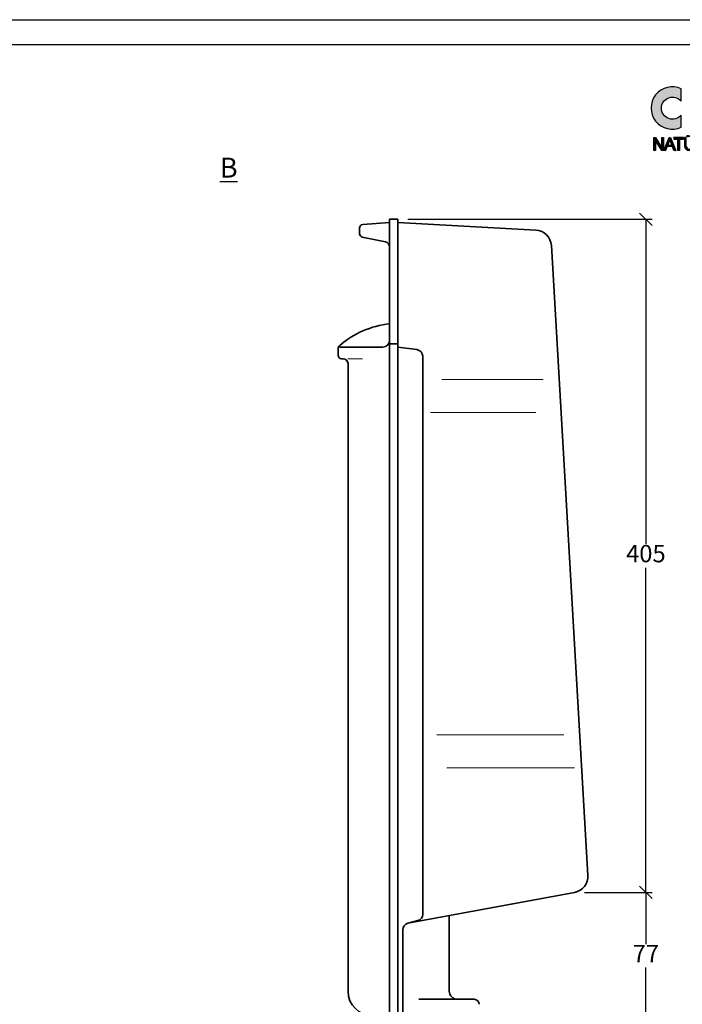
# Model space of a CAD drawing. Units: millimetres. Extents: x 103 to 523, y 80 to 377.
# Drawn here: x 320 to 453, y 179 to 377 of the extents above; entities that cross this region are included whole.
import ezdxf

# ---------------------------------------------------------------- set-up
doc = ezdxf.new("R2010")
doc.units = ezdxf.units.MM
doc.layers.add('035', color=5, linetype='Continuous')
doc.layers.add('07', color=7, linetype='Continuous')
doc.styles.get("Standard").update_dxf_attribs({"font": 'ARIAL.TTF'})
doc.dimstyles.new('ISO-25', dxfattribs={"dimtxt": 3.5, "dimasz": 2.5, "dimexe": 1.25, "dimexo": 2, "dimtad": 1, "dimtih": 1, "dimtoh": 1, "dimdec": 1, "dimlfac": 3, "dimtxsty": 'Standard', "dimblk": 'OBLIQUE', "dimcen": 2.5, "dimclrd": 5, "dimclre": 5, "dimclrt": 5, "dimadec": 0, "dimazin": 0, "dimtfac": 1, "dimtdec": 1, "dimtmove": 0, "dimatfit": 3, "dimfxl": 0, "dimarcsym": 0})
pattern_1 = [(45, (-58.08716998967495, -296.267933568487), (-0.09015611460128481, 0.09015611460128482), [])]
pattern_2 = [(45, (-57.88716998967495, -296.267933568487), (-0.09015611460128481, 0.09015611460128482), [])]

# ---------------------------------------------------------------- blocks, each defined once
blk = doc.blocks.new('CREATON LOGO')
h = blk.add_hatch()
h.set_pattern_fill('ANSI31', color=256, scale=1.02, style=0)
h.set_pattern_definition(pattern_1)
h.paths.add_polyline_path([(1.688384098138421, 0.6090916903815469), (1.688384098138421, 2.729200575366178), (2.028406310048709, 2.729200575366178), (2.028406310048709, 0), (1.664934153250158, 0), (0.3400208859310325, 2.108395417543818), (0.3400208859310325, 0), (0, 0), (0, 2.729200575366178), (0.3751964662530582, 2.729200575366178)])
h = blk.add_hatch()
h.set_pattern_fill('ANSI31', color=256, scale=1.02, style=0)
h.set_pattern_definition(pattern_1)
h.paths.add_polyline_path([(2.473951284987081, 0), (2.122204763622292, 0), (3.189169963150427, 2.729200575366178), (3.494017920717944, 2.729200575366178), (4.596157374588621, 0.01171346744075663), (4.220960908335798, 0.01171346744075663), (3.921091956878705, 0.8643408768535323), (2.813014957875822, 0.8643408768534186)])
h.paths.add_polyline_path([(2.9077732764502, 1.171330947089814), (3.810588861760714, 1.171330947089814), (3.353318251388579, 2.377800860412151)], flags=16)
h = blk.add_hatch()
h.set_pattern_fill('ANSI31', color=256, scale=1.02, style=0)
h.set_pattern_definition(pattern_1)
edge = h.paths.add_edge_path()
edge.add_line((5.39438103437805, 2.401227795293721), (5.39438103437805, 0.01171346744074064))
edge.add_line((5.39438103437805, 0.01171346744075663), (5.054358822467764, 0.01171346744075663))
edge.add_line((5.054358822467769, 0.01171346744075663), (5.054358822467769, 2.401227795293737))
edge.add_line((6.250298055891513, 2.401227795293721), (6.250298055891513, 2.72920057536613))
edge.add_line((6.250298055891513, 2.729200575366178), (4.198441800954538, 2.729200575366178))
edge.add_line((4.198441800954541, 2.729200575366178), (4.198441800954541, 2.401211351102238))
edge.add_line((4.198441800954541, 2.401211351102233), (5.054358822467769, 2.401211351102292))
edge.add_line((5.394381034378057, 2.40121135110229), (6.25029805589151, 2.401211351102232))
h = blk.add_hatch()
h.set_pattern_fill('ANSI31', color=256, scale=1.02, style=0)
h.set_pattern_definition(pattern_1)
edge = h.paths.add_edge_path()
edge.add_line((6.426171979563414, 2.717487107925365), (6.426171979563414, 0.9487779378947356))
edge.add_arc((7.440375134587775, 1.0145570181013), 1.016334062724542, 183.7108860510691, 356.2891139489309)
edge.add_line((8.454578289612122, 0.9487779378947607), (8.454578289612122, 2.71748710792539))
edge.add_line((8.454578289612122, 2.717487107925365), (8.126280387156344, 2.717487107925365))
edge.add_line((8.12628038715635, 2.717487107925365), (8.12628038715635, 0.950803214228058))
edge.add_arc((7.446723596073646, 1.021376616825989), 0.6832115612757761, 185.0773468488727, 354.0709671677962, ccw=False)
edge.add_line((6.766192865494453, 0.9609120635882391), (6.766192865494453, 2.717487107925356))
edge.add_line((6.766192865494453, 2.717487107925365), (6.426171979563418, 2.717487107925365))
h.paths.add_polyline_path([(6.988966678942894, 2.881473497961565), (6.988966678942894, 3.174305875711525), (7.293813310531156, 3.174305875711525), (7.293813310531156, 2.881473497961565)])
h.paths.add_polyline_path([(7.915232209141671, 3.174305875711525), (7.915232209141671, 2.881473497961565), (7.610385577553409, 2.881473497961565), (7.610385577553409, 3.174305875711525)])
h = blk.add_hatch()
h.set_pattern_fill('ANSI31', color=256, scale=1.02, style=0)
h.set_pattern_definition(pattern_1)
edge = h.paths.add_edge_path()
edge.add_line((10.26920225221682, 0.72726609389224), (10.67157333936543, 0.001478454573734744))
edge.add_line((10.67157333936543, 0.001478454573714316), (11.05159106655218, 0.001478454573714316))
edge.add_line((11.05159106655218, 0.001478454573714316), (10.61568861348142, 0.8054274419786339))
edge.add_arc((9.323793995615212, 0.2681429788558489), 1.399166286752507, 22.58187747289891, 44.55146336198229)
edge.add_arc((10.1071350885747, 1.966687090452183), 0.7481397093470041, 286.5999053316795, 450.4279832623091)
edge.add_line((10.10154674858531, 2.714805928042836), (8.8608994692586, 2.714805928042836))
edge.add_line((8.860899469258591, 2.714805928042836), (8.860899469258591, 0.001478454573693888))
edge.add_line((8.860899469258591, 0.001478454573714316), (9.196209150542144, 0.001478454573714316))
edge.add_line((9.196209150542153, 0.001478454573714316), (9.196209150542153, 1.196236336545128))
edge.add_line((9.196209150542153, 1.196236336545098), (9.777413747282575, 1.196236336545098))
edge.add_arc((9.511095100902459, 0.4246160351544859), 0.8162864147638086, 21.762776293069123, 70.9582905495592, ccw=False)
edge = h.paths.add_edge_path(flags=16)
edge.add_arc((10.10713508857571, 1.966687090452353), 0.4355078647986934, -90.73522686777392, 90.73522686756792, ccw=False)
edge.add_line((10.10154674858531, 1.531215081297148), (9.196209150542153, 1.531215081297148))
edge.add_line((9.196209150542153, 1.531215081297148), (9.196209150542153, 2.402159099607593))
edge.add_line((9.196209150542153, 2.402159099607559), (10.11272342856613, 2.402159099607559))
h = blk.add_hatch()
h.set_pattern_fill('ANSI31', color=256, scale=1.02, style=0)
h.set_pattern_definition(pattern_1)
h.paths.add_polyline_path([(12.90786006275047, 0.001478454573714316), (12.90786006275047, 0.3252916001897574), (11.64485942346166, 0.3252916001897574), (11.64485942346166, 2.714805928042836), (11.3095497421781, 2.714805928042836), (11.3095497421781, 0.001478454573714316)])
h.paths.add_polyline_path([(13.20963970409111, 0.001478454573714316), (13.20963970409111, 2.714805928042836), (13.53377270539385, 2.714805928042836), (13.53377270539385, 0.001478454573714316)])
h = blk.add_hatch()
h.set_pattern_fill('ANSI31', color=256, scale=1.02, style=0)
h.set_pattern_definition(pattern_1)
edge = h.paths.add_edge_path()
edge.add_ellipse((15.01448854689263, 1.352559391740328), major_axis=(0, 1.060766025048171), ratio=0.8210522931231287, start_angle=300.3773098167231, end_angle=608.5048278562517)
edge.add_line((15.82485739003184, 0.9638705064916167), (16.10120070891007, 0.8752115894919847))
edge.add_spline(control_points=[(16.10120070891004, 0.8752115894919825), (16.06248840244832, 0.755357015739321), (16.0090290142519, 0.6412387268449038), (15.82142889878586, 0.3518171977603402), (15.65605711906372, 0.1990212451522666), (15.26856954427834, 0.0116205570482748), (15.04683266455529, -0.02047941057639946), (14.6250914208807, 0.05533090125260287), (14.42781382977096, 0.16157321914352), (14.05944869210071, 0.5177878300481211), (13.92074812210878, 0.8031432072924076), (13.82466765878089, 1.407558506230316), (13.86684880457273, 1.726806328029625), (14.1220467000552, 2.273134394568388), (14.33742886150879, 2.500287452691907), (14.73305121203372, 2.673473745931858), (14.87364969165426, 2.703640328906886), (15.01448854689263, 2.703640328906886), (15.16994473458269, 2.703640328906886), (15.32501748267251, 2.666759510183113), (15.67897783094423, 2.494143273544069), (15.85736765813542, 2.318219457573377), (16.00968997765565, 2.053388816265169), (16.03649582514731, 1.998630601947866), (16.05983516500928, 1.942168297138721)], knot_values=[5.180230810210089, 5.180230810210089, 5.180230810210089, 5.180230810210089, 5.473894412002023, 5.473894412002023, 5.99841676804623, 5.99841676804623, 6.522939124090437, 6.522939124090437, 7.047461480134642, 7.047461480134642, 7.75596030718394, 7.75596030718394, 8.46445913423324, 8.46445913423324, 9.172957961282538, 9.172957961282538, 9.518000926527238, 9.518000926527238, 9.518000926527238, 9.898855086946527, 9.898855086946527, 10.47771810167364, 10.47771810167364, 10.62095542349673, 10.62095542349673, 10.62095542349673, 10.62095542349673], degree=3, periodic=0)
edge.add_line((16.05983516500928, 1.942168297138721), (15.76586445465887, 1.888980446946749))
h.paths.add_polyline_path([(18.09486588192637, 1.587044513066701), (18.09486588192637, 2.714805928042836), (18.44135224319097, 2.714805928042836), (18.44135224319097, 0.001478454573714316), (18.09486588192637, 0.001478454573714316), (18.09486588192637, 1.274397684631424), (16.73127114487111, 1.274397684631424), (16.73127114487111, 0.001478454573714316), (16.38478478360651, 0.001478454573714316), (16.38478478360651, 2.714805928042836), (16.73127114487111, 2.714805928042836), (16.73127114487111, 1.587044513066701)])
h = blk.add_hatch()
h.set_pattern_fill('ANSI31', color=256, scale=1.02, style=0)
h.set_pattern_definition(pattern_1)
h.paths.add_polyline_path([(20.06891065027785, 2.714805928042836), (20.06891065027785, 2.223503769073091), (20.02420393035414, 1.721036010967566), (19.85654842672262, 1.721036010967566), (19.78948569487832, 2.234670086253971), (19.78948569487832, 2.714805928042836)])
h.paths.add_polyline_path([(20.44892970344409, 2.212338169937254), (20.44892970344409, 2.714805928042836), (20.75070801880549, 2.714805928042836), (20.75070801880549, 2.212338169937254), (20.70599997290228, 1.721036010967566), (20.52716778928995, 1.721036010967566)])
h.paths.add_polyline_path([(23.17381222153739, 2.714805928042836), (23.17381222153739, 2.402159099607559), (22.31318266939744, 2.402159099607559), (22.31318266939744, 0.001478454573714316), (21.97787298811389, 0.001478454573714316), (21.97787298811389, 2.402159099607559), (21.11724343597392, 2.402159099607559), (21.11724343597392, 2.714805928042836)])
h = blk.add_hatch()
h.set_pattern_fill('ANSI31', color=256, scale=1.02, style=0)
h.set_pattern_definition(pattern_2)
edge = h.paths.add_edge_path(flags=16)
edge.add_ellipse((24.42563618084516, 1.35814255033074), major_axis=(0, 1.055182866457726), ratio=0.883598204041903, start_angle=0, end_angle=360)
edge = h.paths.add_edge_path()
edge.add_spline(control_points=[(24.42563618084516, 2.714882464355924), (24.27528442822154, 2.714882464355867), (24.12508462742401, 2.684269226113599), (23.74204082721936, 2.523987642833561), (23.53419637430588, 2.337032974817362), (23.25676507258344, 1.874294931560314), (23.18619388597039, 1.599289411237066), (23.19793947741801, 1.052726909122271), (23.28028768426904, 0.7813136169354493), (23.57834120608395, 0.3327705498624596), (23.79508647535281, 0.1565992557864888), (24.29256499734521, -0.02096895262644694), (24.57095616839118, -0.01945462931666952), (25.06663764800875, 0.1633213113901206), (25.28168411083344, 0.3416327556835199), (25.57576606719448, 0.7930210453504856), (25.65583253633158, 1.065176705857766), (25.66301137598677, 1.61182703337596), (25.59014294158797, 1.886178167891217), (25.30866544825669, 2.346242121188709), (25.09905952743174, 2.531144158216875), (24.71817835454013, 2.685904106021383), (24.57197392583906, 2.714882464355867), (24.42563618084516, 2.714882464355924)], knot_values=[0, 0, 0, 0, 0.3541463948517333, 0.3541463948517333, 0.9746294305556801, 0.9746294305556801, 1.595112466259627, 1.595112466259627, 2.215595501963573, 2.215595501963573, 2.83607853766752, 2.83607853766752, 3.456561573371467, 3.456561573371467, 4.077044609075413, 4.077044609075413, 4.69752764477936, 4.69752764477936, 5.318010680483306, 5.318010680483306, 5.938493716187253, 5.938493716187253, 6.283185307179586, 6.283185307179586, 6.283185307179586, 6.283185307179586], degree=3, periodic=0)
h = blk.add_hatch()
h.set_pattern_fill('ANSI31', color=256, scale=1.02, style=0)
h.set_pattern_definition(pattern_2)
h.paths.add_polyline_path([(27.62716559756086, 0.5932745959914314), (27.62716559756086, 2.714805928042836), (27.95129859886338, 2.714805928042836), (27.95129859886338, 0.001478454573714316), (27.59363555761796, 0.001478454573714316), (26.2635721864851, 2.089512271172282), (26.2635721864851, 0.001478454573714316), (25.92826250520131, 0.001478454573714316), (25.92826250520131, 2.714805928042836), (26.29710355240724, 2.714805928042836)])
h = blk.add_hatch()
h.set_pattern_fill('ANSI31', color=256, scale=1.02, style=0)
h.set_pattern_definition(pattern_2)
h.paths.add_polyline_path([(29.12085216910755, 2.725972245223716), (29.44498517041029, 2.725972245223716), (30.51797827208475, 0.001478454573714316), (30.16031390485985, 0.001478454573714316), (29.85853426351921, 0.8724231909289415), (28.75201112190162, 0.8724231909289415), (28.43905612655941, 0.001478454573714316), (28.08139175933453, 0.001478454573714316)])
h.paths.add_polyline_path([(29.73558813177013, 1.173904420228382), (28.85260521966832, 1.173904420228382), (29.28850767273908, 2.390993500471609)], flags=16)
h.paths.add_polyline_path([(30.93374307669537, 2.100678588353219), (30.93374307669537, 0.001478454573714316), (30.59843339541181, 0.001478454573714316), (30.59843339541181, 2.714805928042836), (30.96727444261775, 2.714805928042836), (32.30851449373144, 0.5932745959914314), (32.30851449373144, 2.714805928042836), (32.62147081505336, 2.714805928042836), (32.62147081505336, 0.01264477175459433), (32.25262976784743, 0.01264477175459433)])
h = blk.add_hatch()
h.set_pattern_fill('ANSI31', color=256, scale=1.02, style=0)
h.set_pattern_definition(pattern_2)
edge = h.paths.add_edge_path()
edge.add_line((35.35983564316499, 0.6267721114441542), (35.35983564316499, 1.374891667079623))
edge.add_line((35.35983564316499, 1.374891667079623), (34.24213582156684, 1.374891667079623))
edge.add_line((34.24213582156684, 1.374891667079623), (34.24213582156684, 1.073410437780183))
edge.add_line((34.24213582156684, 1.073410437780183), (35.00981142576398, 1.073410437780183))
edge.add_line((35.00981142576398, 1.073410437780183), (35.00981142576398, 0.6522210413050971))
edge.add_ellipse((34.24213582156684, 1.35814255033074), major_axis=(0, 1.055182866457726), ratio=0.9788359752355461, start_angle=308.46199353254076, end_angle=588.0097640912675, ccw=False)
edge.add_line((35.05087972509512, 2.014461403541702), (35.35983564316499, 2.099156828997991))
edge.add_spline(control_points=[(35.35983564316502, 2.099156828998048), (35.35219863751205, 2.111085317432867), (35.34437150443677, 2.12289168353476), (35.17883894782472, 2.364057864759957), (34.94907011666951, 2.542673543650608), (34.54545782115094, 2.688242153296301), (34.39381857021724, 2.714806646087766), (34.24213582156684, 2.714806646087766), (34.0790318076833, 2.714806646087766), (33.91599015206869, 2.684043554765594), (33.50559998903184, 2.523869018242067), (33.28047048898569, 2.339388534767579), (32.97712010062438, 1.87249490362467), (32.89931059060135, 1.591246987451768), (32.91781392605079, 1.033552707365402), (33.01411174620296, 0.7581483606424513), (33.34801442468108, 0.312907830557549), (33.58512331747036, 0.1442483789755897), (34.11426433278479, -0.02129323455147869), (34.40480677094533, -0.01749134127567231), (34.92951850686337, 0.1617689014283883), (35.16223268547888, 0.3364948635635869), (35.33605332426132, 0.5809695866553284), (35.34816569354557, 0.5989258320345243), (35.35983564316505, 0.6171669614553252)], knot_values=[5.292393501748945, 5.292393501748945, 5.292393501748945, 5.292393501748945, 5.323936297223193, 5.323936297223193, 5.943812513392833, 5.943812513392833, 6.283185307179586, 6.283185307179586, 6.283185307179586, 6.64811187504566, 6.64811187504566, 7.2679880912153, 7.2679880912153, 7.887864307384939, 7.887864307384939, 8.50774052355458, 8.50774052355458, 9.12761673972422, 9.12761673972422, 9.74749295589386, 9.74749295589386, 10.3673691720635, 10.3673691720635, 10.41559782862604, 10.41559782862604, 10.41559782862604, 10.41559782862604], degree=3, periodic=0)
edge.add_line((35.35983564316499, 0.6171669614551547), (35.35983564316499, 0.6267721114441542))
h = blk.add_hatch()
h.set_pattern_fill('ANSI31', color=256, scale=1.02, style=0)
h.set_pattern_definition(pattern_2)
h.paths.add_polyline_path([(36.00495774872048, 1.553546997613921), (36.00495774872049, 2.402159099607559), (37.53620666342778, 2.402159099607559), (37.53620666342778, 2.714805928042836), (35.66964674145745, 2.714805928042836), (35.66964674145745, 0.001478454573714316), (37.60326806929262, 0.001478454573714316), (37.60326806929262, 0.3141252830089911), (36.00495774872049, 0.3141252830089911), (36.00495774872049, 1.263232085495588), (37.44679057162138, 1.263232085495588), (37.44679057162138, 1.553546997613978)])
h = blk.add_hatch()
h.set_pattern_fill('ANSI31', color=256, scale=1.02, style=0)
h.set_pattern_definition(pattern_2)
edge = h.paths.add_edge_path()
edge.add_line((37.9056481274983, 0.000330317704879235), (39.1134578881773, 0.000330317704879235))
edge.add_line((37.90550517351091, 0.0005442780800422042), (37.90550517351091, 2.717697495098832))
edge.add_line((37.90550517351091, 2.717697495098832), (38.98513745381452, 2.717697495098832))
edge.add_line((38.24462041554256, 0.3254969610484864), (38.24462041554256, 1.258869962360507))
edge.add_line((38.24462041554256, 2.399659585100096), (38.97821584158303, 2.399659585100096))
edge.add_line((38.98513745381452, 1.556166425629954), (38.24462041554256, 1.556166425629954))
edge.add_line((38.24462041554256, 1.258869962360507), (38.99205774006676, 1.258869962360507))
edge.add_line((38.24462041554256, 0.3254969610484864), (38.98513745381452, 0.3254969610484864))
edge.add_line((38.24462041554259, 1.556166425629954), (38.24462041554256, 2.399659585100096))
edge.add_ellipse((38.98513745381452, 1.977913005364996), major_axis=(-0.4632294731936111, 0), ratio=0.9104485015330142, start_angle=90, end_angle=269.6626350097732)
edge.add_ellipse((38.98513745381452, 0.7921864083436958), major_axis=(-0.5427396686941856, 1.133441612713496e-05), ratio=0.8598663057213197, start_angle=90.0010288715336, end_angle=270.0010288715336)
edge.add_spline(control_points=[(39.51097025563022, 1.430757097306696), (39.54837678845303, 1.462870536480295), (39.58275283764363, 1.49863027049156), (39.72422549724933, 1.679761291335922), (39.78101854034376, 1.866454700583461), (39.74484451092183, 2.22888057710594), (39.65322015687415, 2.399479275499004), (39.38456691762669, 2.637324009914494), (39.20983828083478, 2.706212508955218), (39.01707189924155, 2.717220811368861), (39.00185013574897, 2.717659997829003), (38.98662652862996, 2.717674060633328)], knot_values=[8.611492169551347, 8.611492169551347, 8.611492169551347, 8.611492169551347, 8.806636340184843, 8.806636340184843, 9.51540168115522, 9.51540168115522, 10.2241670221256, 10.2241670221256, 10.93293236309597, 10.93293236309597, 10.99359008786532, 10.99359008786532, 10.99359008786532, 10.99359008786532], degree=3, periodic=0)
edge.add_spline(control_points=[(39.09492378624967, 8.930101103032939e-11), (39.15199075133594, 0.006521908008267019), (39.20847113630015, 0.01816282666703728), (39.42563245274433, 0.08441134336504774), (39.57525071813713, 0.1791189892948069), (39.7934007758435, 0.4440992364760064), (39.85930348010411, 0.6158809669996685), (39.86017819729968, 0.9648101218998022), (39.79511338285895, 1.136962502048277), (39.63599461434769, 1.33201698962381), (39.57649655126894, 1.385871555331789), (39.51097025563016, 1.430757097306696)], knot_values=[7.986846626802635, 7.986846626802635, 7.986846626802635, 7.986846626802635, 8.194909088340868, 8.194909088340868, 8.808765736389317, 8.808765736389317, 9.422622384437766, 9.422622384437766, 10.03647903248622, 10.03647903248622, 10.32289946918296, 10.32289946918296, 10.32289946918296, 10.32289946918296], degree=3, periodic=0)
h = blk.add_hatch()
h.set_pattern_fill('ANSI31', color=256, scale=1.02, style=0)
h.set_pattern_definition(pattern_2)
h.paths.add_polyline_path([(41.9940975408029, 2.719874607419058), (41.9940975408029, 2.397460931430999), (40.45959732471791, 2.397460931430999), (40.45959732471791, 1.557969436525752), (41.89666988173555, 1.557969436525752), (41.89666988173555, 1.259889586204451), (40.45959732471791, 1.259889586204451), (40.45959732471791, 0.3230656608121762), (42.05499049070965, 0.3230656608121762), (42.05499049070965, 0.0006519848241168802), (40.11859786602312, 0.0006519848241168802), (40.11859786602312, 2.719874607419058)])
h.paths.add_polyline_path([(44.04301807744859, 0.6028963984622919), (44.04301807744859, 2.719874607419058), (44.39010775931937, 2.719874607419058), (44.39010775931937, 0.0006519848241168802), (44.01866116268169, 0.0006519848241168802), (42.70337450547778, 2.111546916875454), (42.70337450547778, 0.0006519848241168802), (42.356286149586, 0.0006519848241168802), (42.356286149586, 2.719874607419058), (42.71555362585072, 2.719874607419058)])
h = blk.add_hatch()
h.set_pattern_fill('ANSI31', color=256, scale=1.02, style=0)
h.set_pattern_definition(pattern_2)
edge = h.paths.add_edge_path()
edge.add_line((45.83789422952317, 0.0006519848241168802), (44.78444738951664, 0.0006519848241168802))
edge.add_line((44.78444738951664, 0.0006519848241168802), (44.78444738951664, 2.719874607419058))
edge.add_line((44.78444738951664, 2.719874607419058), (45.83789422952317, 2.719874607419058))
edge.add_ellipse((45.83789422952317, 1.360263296121616), major_axis=(0, 1.359611311297452), ratio=0.8598262652000371, start_angle=180, end_angle=360, ccw=False)
edge = h.paths.add_edge_path(flags=16)
edge.add_line((45.83789422952317, 0.3230656608121762), (45.13153707138742, 0.3230656608121762))
edge.add_line((45.13153707138742, 0.3230656608121762), (45.13153707138742, 2.397460931430999))
edge.add_line((45.13153707138742, 2.397460931430999), (45.83789422952317, 2.397460931430999))
edge.add_ellipse((45.83789422952317, 1.360263296121616), major_axis=(-1.449507180950604e-14, 1.037197635309395), ratio=0.8239882139570075, start_angle=180, end_angle=360, ccw=False)
h = blk.add_hatch()
h.set_pattern_fill('ANSI31', color=256, scale=1.02, style=0)
h.set_pattern_definition(pattern_2)
h.paths.add_polyline_path([(47.10693337879322, 2.251520447342273), (47.10693337879322, 2.716117796185642), (47.40715897233027, 2.716117796185642), (47.40715897233027, 2.239758870889204), (47.33651742220746, 1.733995286414768), (47.15991420989028, 1.733995286414768)])
h.paths.add_polyline_path([(47.78391346432515, 2.251520447342273), (47.78391346432515, 2.716117796185642), (48.06647966481594, 2.716117796185642), (48.06647966481594, 2.245639659115682), (48.01938618205364, 1.733995286414768), (47.84278164375721, 1.733995286414768)])
for p, q in [((5.394381034378057, 2.40121135110229), (6.250298055891513, 2.401211351102233)), ((6.766192865494453, 2.717487107925365), (6.426171979563414, 2.717487107925365)), ((6.426171979563414, 2.717487107925365), (6.426171979563414, 0.9487779378947607)), ((6.766192865494453, 0.9609120635882391), (6.766192865494453, 2.717487107925365)), ((6.988966678942894, 3.174305875711525), (7.293813310531156, 3.174305875711525)), ((6.988966678942894, 2.881473497961565), (6.988966678942894, 3.174305875711525)), ((6.988966678942894, 3.174305875711525), (6.988966678942894, 3.174305875711525)), ((7.293813310531156, 2.881473497961565), (6.988966678942894, 2.881473497961565)), ((7.293813310531156, 3.174305875711525), (7.293813310531156, 2.881473497961565)), ((7.610385577553409, 2.881473497961565), (7.610385577553409, 3.174305875711525)), ((7.610385577553409, 3.174305875711525), (7.915232209141671, 3.174305875711525)), ((7.915232209141671, 2.881473497961565), (7.610385577553409, 2.881473497961565)), ((7.915232209141671, 3.174305875711525), (7.915232209141671, 2.881473497961565)), ((8.454578289612122, 2.717487107925365), (8.12628038715635, 2.717487107925365)), ((8.12628038715635, 2.717487107925365), (8.12628038715635, 0.950803214228074)), ((8.454578289612122, 0.9487779378947607), (8.454578289612122, 2.717487107925365)), ((11.64485942346166, 2.714805928042836), (11.3095497421781, 2.714805928042836)), ((11.3095497421781, 2.714805928042836), (11.3095497421781, 0.001478454573714316)), ((11.64485942346166, 0.3252916001897574), (11.64485942346166, 2.714805928042836)), ((13.20963970409111, 2.714805928042836), (13.53377270539385, 2.714805928042836)), ((13.20963970409111, 0.001478454573714316), (13.20963970409111, 2.714805928042836)), ((13.53377270539385, 2.714805928042836), (13.53377270539385, 0.001478454573714316)), ((16.38478478360651, 2.714805928042836), (16.73127114487111, 2.714805928042836)), ((16.38478478360651, 0.001478454573714316), (16.38478478360651, 2.714805928042836)), ((16.73127114487111, 2.714805928042836), (16.73127114487111, 1.587044513066701)), ((18.09486588192637, 1.587044513066701), (18.09486588192637, 2.714805928042836)), ((18.09486588192637, 2.714805928042836), (18.44135224319097, 2.714805928042836)), ((18.44135224319097, 2.714805928042836), (18.44135224319097, 0.001478454573714316)), ((19.78948569487832, 2.234670086253971), (19.78948569487832, 2.714805928042836)), ((19.78948569487832, 2.714805928042836), (20.06891065027785, 2.714805928042836)), ((19.85654842672262, 1.721036010967566), (19.78948569487832, 2.234670086253971)), ((20.06891065027785, 2.223503769073091), (20.02420393035414, 1.721036010967566)), ((20.06891065027785, 2.714805928042836), (20.06891065027785, 2.223503769073091)), ((20.44892970344409, 2.212338169937254), (20.44892970344409, 2.714805928042836)), ((20.44892970344409, 2.714805928042836), (20.75070801880549, 2.714805928042836)), ((20.52716778928995, 1.721036010967566), (20.44892970344409, 2.212338169937254)), ((20.75070801880549, 2.212338169937254), (20.70599997290228, 1.721036010967566)), ((20.75070801880549, 2.714805928042836), (20.75070801880549, 2.212338169937254)), ((21.11724343597392, 2.714805928042836), (23.17381222153739, 2.714805928042836)), ((21.11724343597392, 2.402159099607559), (21.11724343597392, 2.714805928042836)), ((21.97787298811389, 2.402159099607559), (21.11724343597392, 2.402159099607559)), ((21.97787298811389, 0.001478454573714316), (21.97787298811389, 2.402159099607559)), ((22.31318266939744, 2.402159099607559), (22.31318266939744, 0.001478454573714316)), ((23.17381222153739, 2.402159099607559), (22.31318266939744, 2.402159099607559)), ((23.17381222153739, 2.714805928042836), (23.17381222153739, 2.402159099607559)), ((25.92826250520131, 2.714805928042836), (26.29710355240724, 2.714805928042836)), ((25.92826250520131, 0.001478454573714316), (25.92826250520131, 2.714805928042836)), ((26.2635721864851, 2.089512271172282), (26.2635721864851, 0.001478454573714316)), ((27.59363555761796, 0.001478454573714316), (26.2635721864851, 2.089512271172282)), ((26.29710355240724, 2.714805928042836), (27.62716559756086, 0.5932745959914314)), ((27.62716559756086, 0.5932745959914314), (27.62716559756086, 2.714805928042836)), ((27.62716559756086, 2.714805928042836), (27.95129859886338, 2.714805928042836)), ((27.95129859886338, 2.714805928042836), (27.95129859886338, 0.001478454573714316)), ((28.08139175933453, 0.001478454573714316), (29.12085216910755, 2.725972245223716)), ((28.85260521966832, 1.173904420228382), (29.28850767273908, 2.390993500471609)), ((29.12085216910755, 2.725972245223716), (29.44498517041029, 2.725972245223716)), ((29.28850767273908, 2.390993500471609), (29.73558813177013, 1.173904420228382)), ((29.44498517041029, 2.725972245223716), (30.51797827208475, 0.001478454573714316)), ((30.59843339541181, 0.001478454573714316), (30.59843339541181, 2.714805928042836)), ((30.59843339541181, 2.714805928042836), (30.96727444261775, 2.714805928042836)), ((30.93374307669537, 2.100678588353219), (30.93374307669537, 0.001478454573714316)), ((32.25262976784743, 0.01264477175459433), (30.93374307669537, 2.100678588353219)), ((30.96727444261775, 2.714805928042836), (32.30851449373144, 0.5932745959914314)), ((32.30851449373144, 2.714805928042836), (32.62147081505336, 2.714805928042836)), ((32.30851449373144, 0.5932745959914314), (32.30851449373144, 2.714805928042836)), ((32.62147081505336, 2.714805928042836), (32.62147081505336, 0.01264477175459433)), ((35.35983564316499, 2.099156828997991), (35.05087972509512, 2.014461403541702)), ((35.66964674145745, 2.714805928042836), (37.53620666342778, 2.714805928042836)), ((35.66964674145745, 0.001478454573714316), (35.66964674145745, 2.714805928042836)), ((37.53620666342778, 2.402159099607559), (36.00495774872049, 2.402159099607559)), ((36.00495774872048, 1.553546997613921), (36.00495774872049, 2.402159099607559)), ((37.53620666342778, 2.714805928042836), (37.53620666342778, 2.402159099607559)), ((37.90550517351091, 2.717697495098832), (38.98513745381452, 2.717697495098832)), ((37.90550517351091, 0.0005442780800422042), (37.90550517351091, 2.717697495098832)), ((38.24462041554256, 2.399659585100096), (38.97821584158303, 2.399659585100096)), ((38.24462041554259, 1.556166425629954), (38.24462041554256, 2.399659585100096)), ((40.11859786602312, 2.719874607419058), (41.9940975408029, 2.719874607419058)), ((40.11859786602312, 0.0006519848241168802), (40.11859786602312, 2.719874607419058)), ((41.9940975408029, 2.397460931430999), (40.45959732471791, 2.397460931430999)), ((40.45959732471791, 2.397460931430999), (40.45959732471791, 1.557969436525752)), ((41.9940975408029, 2.719874607419058), (41.9940975408029, 2.397460931430999)), ((42.356286149586, 0.0006519848241168802), (42.356286149586, 2.719874607419058)), ((42.356286149586, 2.719874607419058), (42.71555362585072, 2.719874607419058)), ((44.01866116268169, 0.0006519848241168802), (42.70337450547778, 2.111546916875454)), ((42.70337450547778, 2.111546916875454), (42.70337450547778, 0.0006519848241168802)), ((42.71555362585072, 2.719874607419058), (44.04301807744859, 0.6028963984622919)), ((44.04301807744859, 0.6028963984622919), (44.04301807744859, 2.719874607419058)), ((44.04301807744859, 2.719874607419058), (44.39010775931937, 2.719874607419058)), ((44.39010775931937, 2.719874607419058), (44.39010775931937, 0.0006519848241168802)), ((47.10693337879322, 2.716117796185642), (47.40715897233027, 2.716117796185642)), ((47.10693337879322, 2.251520447342273), (47.10693337879322, 2.716117796185642)), ((47.15991420989028, 1.733995286414768), (47.10693337879322, 2.251520447342273)), ((47.40715897233027, 2.239758870889204), (47.33651742220746, 1.733995286414768)), ((47.40715897233027, 2.716117796185642), (47.40715897233027, 2.239758870889204)), ((47.78391346432515, 2.251520447342273), (47.78391346432515, 2.716117796185642)), ((47.78391346432515, 2.716117796185642), (48.06647966481594, 2.716117796185642)), ((47.84278164375721, 1.733995286414768), (47.78391346432515, 2.251520447342273)), ((48.06647966481594, 2.245639659115682), (48.01938618205364, 1.733995286414768)), ((48.06647966481594, 2.716117796185642), (48.06647966481594, 2.245639659115682)), ((11.3095497421781, 0.001478454573714316), (12.90786006275047, 0.001478454573714316)), ((12.90786006275047, 0.3252916001897574), (11.64485942346166, 0.3252916001897574)), ((12.90786006275047, 0.001478454573714316), (12.90786006275047, 0.3252916001897574)), ((13.53377270539385, 0.001478454573714316), (13.20963970409111, 0.001478454573714316)), ((15.76586445465886, 1.888980446946732), (16.05983516500928, 1.942168297138721)), ((16.10120070891006, 0.8752115894919825), (15.82485739003184, 0.9638705064916167)), ((16.73127114487111, 0.001478454573714316), (16.38478478360651, 0.001478454573714316)), ((16.73127114487111, 1.587044513066701), (18.09486588192637, 1.587044513066701)), ((18.09486588192637, 1.274397684631424), (16.73127114487111, 1.274397684631424)), ((16.73127114487111, 1.274397684631424), (16.73127114487111, 0.001478454573714316)), ((18.09486588192637, 0.001478454573714316), (18.09486588192637, 1.274397684631424)), ((18.44135224319097, 0.001478454573714316), (18.09486588192637, 0.001478454573714316)), ((20.02420393035414, 1.721036010967566), (19.85654842672262, 1.721036010967566)), ((20.70599997290228, 1.721036010967566), (20.52716778928995, 1.721036010967566)), ((22.31318266939744, 0.001478454573714316), (21.97787298811389, 0.001478454573714316)), ((26.2635721864851, 0.001478454573714316), (25.92826250520131, 0.001478454573714316)), ((27.95129859886338, 0.001478454573714316), (27.59363555761796, 0.001478454573714316)), ((28.43905612655941, 0.001478454573714316), (28.08139175933453, 0.001478454573714316)), ((28.75201112190162, 0.8724231909289415), (28.43905612655941, 0.001478454573714316)), ((29.85853426351921, 0.8724231909289415), (28.75201112190162, 0.8724231909289415)), ((29.73558813177013, 1.173904420228382), (28.85260521966832, 1.173904420228382)), ((30.16031390485985, 0.001478454573714316), (29.85853426351921, 0.8724231909289415)), ((30.51797827208475, 0.001478454573714316), (30.16031390485985, 0.001478454573714316)), ((30.93374307669537, 0.001478454573714316), (30.59843339541181, 0.001478454573714316)), ((32.62147081505336, 0.01264477175459433), (32.25262976784743, 0.01264477175459433)), ((34.24213582156684, 1.374891667079623), (35.35983564316499, 1.374891667079623)), ((34.24213582156684, 1.073410437780183), (34.24213582156684, 1.374891667079623)), ((35.00981142576398, 1.073410437780183), (34.24213582156684, 1.073410437780183)), ((35.00981142576398, 0.6522210413050971), (35.00981142576398, 1.073410437780183)), ((35.35983564316499, 0.6267721114441542), (35.35983564316499, 1.374891667079623)), ((35.35983564316499, 0.6267721114441542), (35.35983564316499, 0.6171669614551547)), ((37.60326806929262, 0.001478454573714316), (35.66964674145745, 0.001478454573714316)), ((36.00495774872051, 1.553546997613978), (37.44679057162138, 1.553546997613978)), ((37.44679057162138, 1.263232085495588), (36.00495774872049, 1.263232085495588)), ((36.00495774872049, 1.263232085495588), (36.00495774872049, 0.3141252830089911)), ((36.00495774872049, 0.3141252830089911), (37.60326806929262, 0.3141252830089911)), ((37.44679057162138, 1.553546997613978), (37.44679057162138, 1.263232085495588)), ((37.60326806929262, 0.3141252830089911), (37.60326806929262, 0.001478454573714316)), ((37.9056481274983, 0.000330317704879235), (39.1134578881773, 0.000330317704879235)), ((38.98513745381452, 1.556166425629954), (38.24462041554256, 1.556166425629954)), ((38.24462041554256, 1.258869962360507), (38.99205774006676, 1.258869962360507)), ((38.24462041554256, 0.3254969610484864), (38.24462041554256, 1.258869962360507)), ((38.24462041554256, 0.3254969610484864), (38.98513745381452, 0.3254969610484864)), ((42.05499049070965, 0.0006519848241168802), (40.11859786602312, 0.0006519848241168802)), ((41.89666988173555, 1.557969436525752), (40.45959732471791, 1.557969436525752)), ((40.45959732471791, 1.259889586204451), (41.89666988173555, 1.259889586204451)), ((40.45959732471791, 1.259889586204451), (40.45959732471791, 0.3230656608121762)), ((40.45959732471791, 0.3230656608121762), (42.05499049070965, 0.3230656608121762)), ((41.89666988173555, 1.259889586204451), (41.89666988173555, 1.557969436525752)), ((42.05499049070965, 0.3230656608121762), (42.05499049070965, 0.0006519848241168802)), ((42.70337450547778, 0.0006519848241168802), (42.356286149586, 0.0006519848241168802)), ((44.39010775931937, 0.0006519848241168802), (44.01866116268169, 0.0006519848241168802)), ((47.33651742220746, 1.733995286414768), (47.15991420989028, 1.733995286414768)), ((48.01938618205364, 1.733995286414768), (47.84278164375721, 1.733995286414768))]:
    blk.add_line(p, q)
for points in [[(1.688384098138421, 0.6090916903815469), (1.688384098138421, 2.729200575366178), (2.028406310048709, 2.729200575366178), (2.028406310048709, 0), (1.664934153250158, 0), (0.3400208859310325, 2.108395417543818), (0.3400208859310325, 0), (0, 0), (0, 2.729200575366178), (0.3751964662530582, 2.729200575366178)], [(2.473951284987081, 0), (2.122204763622292, 0), (3.189169963150427, 2.729200575366178), (3.494017920717944, 2.729200575366178), (4.596157374588621, 0.01171346744075663), (4.220960908335798, 0.01171346744075663), (3.921091956878705, 0.8643408768535323), (2.813014957875822, 0.8643408768534186)], [(2.9077732764502, 1.171330947089814), (3.810588861760714, 1.171330947089814), (3.353318251388579, 2.377800860412151)]]:
    blk.add_lwpolyline(points, close=True)
for points in [[(6.250298055891513, 2.401227795293721), (6.250298055891513, 2.729200575366178), (4.198441800954541, 2.729200575366178), (4.198441800954541, 2.401211351102233), (5.054358822467769, 2.40121135110229)], [(5.39438103437805, 2.401227795293721), (5.39438103437805, 0.01171346744075663), (5.054358822467769, 0.01171346744075663), (5.054358822467769, 2.401227795293721)], [(45.83789422952315, -5.684341886080801e-14), (45.83789422952317, 0.0006519848241168802), (44.78444738951664, 0.0006519848241168802), (44.78444738951664, 2.719874607419058), (45.83789422952317, 2.719874607419058)], [(45.83789422952317, 0.3230656608121762), (45.13153707138742, 0.3230656608121762), (45.13153707138742, 2.397460931430999), (45.83789422952317, 2.397460931430999)]]:
    blk.add_lwpolyline(points)
blk.add_lwpolyline([(10.26920225221682, 0.72726609389224), (10.67157333936543, 0.001478454573714316), (11.05159106655218, 0.001478454573714316), (10.61568861348143, 0.8054274419786225, 0.09615511291465662), (10.32086871611566, 1.249727564983687, 0.8679705851979722), (10.10154674858531, 2.714805928042836), (8.860899469258591, 2.714805928042836), (8.860899469258591, 0.001478454573714316), (9.196209150542153, 0.001478454573714316), (9.196209150542153, 1.196236336545098), (9.777413747282573, 1.196236336545098, -0.2180147572938912)], format="xyb", close=True)
blk.add_lwpolyline([(10.10154674858688, 2.402159099607559, -1.012915171388432), (10.10154674858531, 1.531215081297148), (9.196209150542153, 1.531215081297148), (9.196209150542153, 2.402159099607559), (10.11272342856612, 2.402159099607559)], format="xyb")
for centre, radius, start, end in [((7.440375134587775, 1.0145570181013), 1.016334062724542, 183.71088605107, 356.2891139489299), ((7.446723596073646, 1.021376616825989), 0.6832115612757761, 185.0773468488712, 354.0709671677953)]:
    blk.add_arc(centre, radius, start, end)
for centre, major_axis, ratio, start_param, end_param in [((15.01448854689263, 1.352559391740328), (0, 1.06076602504817), 0.8210522931231287, 5.242573054584903, 10.6204127603729), ((34.24213582156684, 1.35814255033074), (0, 1.055182866457726), 0.9788359752355461, 5.38367740440829, 10.26270641726774), ((38.98513745381452, 1.977913005364996), (-0.4632294731936111, 0), 0.9104485015330142, 1.570796326794897, 4.706500850524272), ((45.83789422952317, 1.360263296121616), (0, 1.359611311297452), 0.8598262652000371, 3.141592653589793, 6.283185307179586), ((45.83789422952317, 1.360263296121616), (-1.449507180950604e-14, 1.037197635309395), 0.8239882139570075, 3.141592653589793, 6.283185307179586), ((38.98513745381452, 0.7921864083436958), (-0.5427396686941853, 1.133441612713496e-05), 0.8598663057213196, 1.570814283990738, 4.712406937580531)]:
    blk.add_ellipse(centre, major_axis=major_axis, ratio=ratio, start_param=start_param, end_param=end_param)
blk.add_ellipse((24.42563618084516, 1.35814255033074), major_axis=(0, 1.055182866457726), ratio=0.883598204041903)
for points, knots in [([(16.05983516500928, 1.942168297138721), (16.03649582514731, 1.998630601947866), (16.00968997765565, 2.053388816265169), (15.85736765813542, 2.318219457573377), (15.67897783094423, 2.494143273544069), (15.32501748267251, 2.666759510183113), (15.16994473458269, 2.703640328906886), (15.01448854689263, 2.703640328906886), (14.87364969165426, 2.703640328906886), (14.73305121203372, 2.673473745931858), (14.33742886150879, 2.500287452691907), (14.1220467000552, 2.273134394568388), (13.86684880457273, 1.726806328029625), (13.82466765878089, 1.407558506230316), (13.92074812210878, 0.8031432072924076), (14.05944869210071, 0.5177878300481211), (14.42781382977096, 0.16157321914352), (14.6250914208807, 0.05533090125260287), (15.04683266455529, -0.02047941057639946), (15.26856954427834, 0.0116205570482748), (15.65605711906372, 0.1990212451522666), (15.82142889878586, 0.3518171977603402), (16.0090290142519, 0.6412387268449038), (16.06248840244832, 0.755357015739321), (16.10120070891004, 0.8752115894919825)], [5.180230810210089, 5.180230810210089, 5.180230810210089, 5.180230810210089, 5.323468132033179, 5.323468132033179, 5.902331146760297, 5.902331146760297, 6.283185307179586, 6.283185307179586, 6.283185307179586, 6.628228272424287, 6.628228272424287, 7.336727099473585, 7.336727099473585, 8.045225926522884, 8.045225926522884, 8.753724753572182, 8.753724753572182, 9.278247109616387, 9.278247109616387, 9.802769465660594, 9.802769465660594, 10.3272918217048, 10.3272918217048, 10.62095542349673, 10.62095542349673, 10.62095542349673, 10.62095542349673]), ([(24.42563618084516, 2.714882464355924), (24.27528442822154, 2.714882464355867), (24.12508462742401, 2.684269226113599), (23.74204082721936, 2.523987642833561), (23.53419637430588, 2.337032974817362), (23.25676507258344, 1.874294931560314), (23.18619388597039, 1.599289411237066), (23.19793947741801, 1.052726909122271), (23.28028768426904, 0.7813136169354493), (23.57834120608395, 0.3327705498624596), (23.79508647535281, 0.1565992557864888), (24.29256499734521, -0.02096895262644694), (24.57095616839118, -0.01945462931666952), (25.06663764800875, 0.1633213113901206), (25.28168411083344, 0.3416327556835199), (25.57576606719448, 0.7930210453504856), (25.65583253633158, 1.065176705857766), (25.66301137598677, 1.61182703337596), (25.59014294158797, 1.886178167891217), (25.30866544825669, 2.346242121188709), (25.09905952743174, 2.531144158216875), (24.71817835454013, 2.685904106021383), (24.57197392583906, 2.714882464355867), (24.42563618084516, 2.714882464355924)], [0, 0, 0, 0, 0.3541463948517333, 0.3541463948517333, 0.9746294305556801, 0.9746294305556801, 1.595112466259627, 1.595112466259627, 2.215595501963573, 2.215595501963573, 2.83607853766752, 2.83607853766752, 3.456561573371467, 3.456561573371467, 4.077044609075413, 4.077044609075413, 4.69752764477936, 4.69752764477936, 5.318010680483306, 5.318010680483306, 5.938493716187253, 5.938493716187253, 6.283185307179586, 6.283185307179586, 6.283185307179586, 6.283185307179586]), ([(35.35983564316502, 2.099156828998048), (35.35219863751205, 2.111085317432867), (35.34437150443677, 2.12289168353476), (35.17883894782472, 2.364057864759957), (34.94907011666951, 2.542673543650608), (34.54545782115094, 2.688242153296301), (34.39381857021724, 2.714806646087766), (34.24213582156684, 2.714806646087766), (34.0790318076833, 2.714806646087766), (33.91599015206869, 2.684043554765594), (33.50559998903184, 2.523869018242067), (33.28047048898569, 2.339388534767579), (32.97712010062438, 1.87249490362467), (32.89931059060135, 1.591246987451768), (32.91781392605079, 1.033552707365402), (33.01411174620296, 0.7581483606424513), (33.34801442468108, 0.312907830557549), (33.58512331747036, 0.1442483789755897), (34.11426433278479, -0.02129323455147869), (34.40480677094533, -0.01749134127567231), (34.92951850686337, 0.1617689014283883), (35.16223268547888, 0.3364948635635869), (35.33605332426132, 0.5809695866553284), (35.34816569354557, 0.5989258320345243), (35.35983564316505, 0.6171669614553252)], [5.292393501748945, 5.292393501748945, 5.292393501748945, 5.292393501748945, 5.323936297223193, 5.323936297223193, 5.943812513392833, 5.943812513392833, 6.283185307179586, 6.283185307179586, 6.283185307179586, 6.64811187504566, 6.64811187504566, 7.2679880912153, 7.2679880912153, 7.887864307384939, 7.887864307384939, 8.50774052355458, 8.50774052355458, 9.12761673972422, 9.12761673972422, 9.74749295589386, 9.74749295589386, 10.3673691720635, 10.3673691720635, 10.41559782862604, 10.41559782862604, 10.41559782862604, 10.41559782862604]), ([(39.51097025563022, 1.430757097306696), (39.54837678845303, 1.462870536480295), (39.58275283764363, 1.49863027049156), (39.72422549724933, 1.679761291335922), (39.78101854034376, 1.866454700583461), (39.74484451092183, 2.22888057710594), (39.65322015687415, 2.399479275499004), (39.38456691762669, 2.637324009914494), (39.20983828083478, 2.706212508955218), (39.01707189924155, 2.717220811368861), (39.00185013574897, 2.717659997829003), (38.98662652862996, 2.717674060633328)], [8.611492169551347, 8.611492169551347, 8.611492169551347, 8.611492169551347, 8.806636340184843, 8.806636340184843, 9.51540168115522, 9.51540168115522, 10.2241670221256, 10.2241670221256, 10.93293236309597, 10.93293236309597, 10.99359008786532, 10.99359008786532, 10.99359008786532, 10.99359008786532]), ([(39.09492378624967, 8.930101103032939e-11), (39.15199075133594, 0.006521908008267019), (39.20847113630015, 0.01816282666703728), (39.42563245274433, 0.08441134336504774), (39.57525071813713, 0.1791189892948069), (39.7934007758435, 0.4440992364760064), (39.85930348010411, 0.6158809669996685), (39.86017819729968, 0.9648101218998022), (39.79511338285895, 1.136962502048277), (39.63599461434769, 1.33201698962381), (39.57649655126894, 1.385871555331789), (39.51097025563016, 1.430757097306696)], [7.986846626802635, 7.986846626802635, 7.986846626802635, 7.986846626802635, 8.194909088340868, 8.194909088340868, 8.808765736389317, 8.808765736389317, 9.422622384437766, 9.422622384437766, 10.03647903248622, 10.03647903248622, 10.32289946918296, 10.32289946918296, 10.32289946918296, 10.32289946918296])]:
    blk.add_open_spline(points, degree=3, knots=knots)
blk = doc.blocks.new('_Oblique')
at = {"color": 0, "linetype": 'ByBlock', "lineweight": -2}
blk.add_line((-0.5, -0.5), (0.5, 0.5), dxfattribs=at)
blk = doc.blocks.new('*D23')
at = {"color": 5, "lineweight": -2}
for p, q in [((398.2974912926552, 337.0759321075484), (447.3434774562843, 337.0759321075484)), ((446.0934774562843, 337.0759321075484), (446.0934774562843, 271.8900759013714)), ((446.0934774562843, 201.8802087811426), (446.0934774562843, 267.0660649873195)), ((433.7442759362373, 201.8802087811426), (447.3434774562843, 201.8802087811426))]:
    blk.add_line(p, q, dxfattribs=at)
at = {"layer": 'Defpoints', "color": 0, "lineweight": 13}
for p in [(396.2974912926552, 337.0759321075484), (431.7442759362373, 201.8802087811426), (446.0934774562843, 201.8802087811426)]:
    blk.add_point(p, dxfattribs=at)
at = {"color": 5, "lineweight": -2, "xscale": 2.5, "yscale": 2.5, "zscale": 2.5}
for p, rotation in [((446.0934774562843, 337.0759321075484), 90), ((446.0934774562843, 201.8802087811426), 270)]:
    blk.add_blockref('_Oblique', p, dxfattribs=dict(at, rotation=rotation))
at = {"color": 5, "lineweight": 13, "insert": (446.0934774562842, 269.4780704443456), "char_height": 3.5, "attachment_point": 5}
blk.add_mtext('405', dxfattribs=at)
blk = doc.blocks.new('*D24')
at = {"color": 5, "lineweight": -2}
for p, q in [((435.7442759362373, 201.8802087811426), (447.3434774562843, 201.8802087811426)), ((446.0934774562843, 201.8802087811426), (446.0934774562843, 191.5197371110121)), ((446.0934774562843, 176.4092654408817), (446.0934774562843, 186.7697371110121)), ((414.9641579593258, 176.4092654408817), (447.3434774562843, 176.4092654408817))]:
    blk.add_line(p, q, dxfattribs=at)
at = {"layer": 'Defpoints', "color": 0, "lineweight": 13}
for p in [(433.7442759362373, 201.8802087811426), (412.9641579593258, 176.4092654408817), (446.0934774562843, 176.4092654408817)]:
    blk.add_point(p, dxfattribs=at)
at = {"color": 5, "lineweight": -2, "xscale": 2.5, "yscale": 2.5, "zscale": 2.5}
for p, rotation in [((446.0934774562843, 201.8802087811426), 90), ((446.0934774562843, 176.4092654408817), 270)]:
    blk.add_blockref('_Oblique', p, dxfattribs=dict(at, rotation=rotation))
at = {"color": 5, "lineweight": 13, "insert": (446.0934774562842, 189.1447371110122), "char_height": 3.5, "attachment_point": 5}
blk.add_mtext('77', dxfattribs=at)

msp = doc.modelspace()

# ---------------------------------------------------------------- hatches: boundary and pattern name
h = msp.add_hatch(color=0)
edge = h.paths.add_edge_path()
edge.add_arc((451.405356953267, 359.4187450974403), 4.264141719804647, 65.46524730905763, 294.5347526909427)
edge.add_line((453.1760209180558, 355.5396145595005), (453.1760209180562, 357.9901299133143))
edge.add_arc((451.4461661363326, 359.3890356816837), 2.224710074285931, 38.96191151199531, 321.0380884880337, ccw=False)
edge.add_line((453.1760209180555, 360.7879414500539), (453.1760209180558, 363.29787563538))

# ---------------------------------------------------------------- linework, layer by layer
at = {"lineweight": 35}
for p, q in [((394.6308246259887, 336.4092654408818), (389.2471472830448, 336.0015473824543)), ((394.6308246259887, 337.0759321075484), (394.6308246259887, 176.4092654408817)), ((396.2974912926552, 337.0759321075484), (394.6308246259887, 337.0759321075484)), ((396.2974912926552, 337.0759321075484), (396.2974912926552, 176.4092654408817)), ((396.2974912926552, 336.4092654408818), (423.9855272813757, 334.9101881856807)), ((388.6308246259887, 335.3367843230559), (388.6308246259887, 334.1610558089873)), ((389.1584831823739, 333.5090426268196), (393.8393367914109, 332.5110925354842)), ((427.1332899926315, 331.7707255664413), (434.4643696292669, 205.3466421097449)), ((384.2974912926552, 310.9587672511848), (384.2974912926552, 309.7425987742151)), ((384.6586941493133, 311.4092654408818), (393.2974912926552, 311.4092654408818)), ((394.6308246259887, 312.0759321075484), (396.2974912926552, 312.0759321075484)), ((396.2974912926552, 311.4092654408818), (400.1409694974705, 310.8950456255824)), ((384.9641579593222, 309.0759321075485), (385.2974912926552, 309.0759321075485)), ((401.2974912926552, 309.5734876594851), (401.2974912926554, 197.5057773265681)), ((386.2974912926552, 308.0759321075484), (386.2974912926552, 182.0759321075483)), ((431.7442759362375, 201.8802087811426), (398.2850894241442, 195.6744202563115)), ((398.2850894241446, 195.6744202563115), (400.3098931611662, 196.2180487262863)), ((406.6308246259923, 182.0759321075483), (406.6308246259923, 197.222332000316)), ((397.2974912926554, 177.6769573371759), (397.2974912926554, 194.3866916560298)), ((411.6308246259923, 180.4092654408817), (400.4927161938749, 180.4092654408818))]:
    msp.add_line(p, q, dxfattribs=at)
at = {"color": 1, "lineweight": 13}
for p, q in [((386.2626738748704, 309.0759321075485), (389.2231946790935, 309.0759321075485)), ((405.1589036298628, 304.9101881856807), (425.4926585303399, 304.9101881856807)), ((423.9855272813757, 298.2435215190139), (402.8587051431059, 298.2435215190139)), ((429.5977675719355, 233.5468754478093), (404.142511910758, 233.5468754478093)), ((431.7442759362375, 226.8802087811426), (406.1112829242438, 226.8802087811426))]:
    msp.add_line(p, q, dxfattribs=at)
at = {"color": 0}
msp.add_lwpolyline([(453.1760209180558, 363.29787563538, 1.555710906237925), (453.1760209180558, 355.5396145595005), (453.1760209180562, 357.9901299133143, -2.82689866996375), (453.1760209180555, 360.7879414500539)], format="xyb", close=True, dxfattribs=at)
at = {"lineweight": 35}
for centre, radius, start, end in [((389.2974912926552, 335.336784323056), 0.6666666666666666, 94.33087183644285, 180), ((423.80531888928, 331.5817296766214), 3.333333333333333, 3.250343145340651, 86.90093502296841), ((389.2974912926552, 334.1610558089874), 0.6666666666666666, 180, 257.9648244215646), ((393.6308246259887, 331.5330727622327), 1, 0, 77.96482442156459), ((396.4824852722213, 298.1774314878955), 17.98430552648149, 95.90963506358274, 131.1892895273226), ((393.2974912926552, 312.7425987742152), 1.333333333333333, 270, 0), ((385.2974912926552, 310.9587672511848), 1, 131.1892895273226, 180), ((399.9641579593222, 309.5734876594852), 1.333333333333333, 0, 82.37963744348586), ((384.9641579593222, 309.7425987742152), 0.6666666666666666, 180, 270), ((385.2974912926552, 308.0759321075485), 1, 0, 90), ((431.1363985259154, 205.157646219925), 3.333333333333333, 280.5074412258739, 3.250343145340651), ((399.9641579593222, 197.5057773265681), 1.333333333333333, 285.0286138218279, 0), ((398.6308246259887, 194.3866916560298), 1.333333333333333, 105.0286138218279, 180), ((391.2974912926552, 182.0759321075484), 5, 180, 270), ((408.2974912926593, 182.0759321075484), 1.666666666666667, 180, 270), ((411.6308246259923, 179.4092654408818), 1, 0, 90)]:
    msp.add_arc(centre, radius, start, end, dxfattribs=at)
at = {"layer": '035', "color": 6}
msp.add_lwpolyline([(103.3364676894556, 377.1538214272022), (523.3364676894556, 377.1538214272022), (523.3364676894556, 80.15382142720216), (103.3364676894556, 80.15382142720216)], close=True, dxfattribs=at)
at = {"layer": '07'}
msp.add_lwpolyline([(116.3364676894556, 372.1538214272022), (518.3364676894555, 372.1538214272022), (518.3364676894555, 85.15382142720216), (116.3364676894556, 85.15382142720216)], close=True, dxfattribs=at)

# ---------------------------------------------------------------- block references
at = {"color": 0, "xscale": 0.9595191905245173, "yscale": 0.9595191905246594, "zscale": 0.959519190524602}
msp.add_blockref('CREATON LOGO', (447.6764978907266, 350.8583813153408), dxfattribs=at)

# ---------------------------------------------------------------- texts
at = {"insert": (360.546752552517, 349.444175551578), "char_height": 4, "width": 29.73875881170466, "attachment_point": 1}
msp.add_mtext('{\\LB}', dxfattribs=at)

# ---------------------------------------------------------------- dimensions: what is measured, and where the dimension line sits
at = {"lineweight": 13}
for base, p1, p2, text, picture, middle in [((446.0934774562843, 201.8802087811426), (396.2974912926552, 337.0759321075484), (431.7442759362373, 201.8802087811426), '405', '*D23', (446.0934774562842, 269.4780704443456)), ((446.0934774562843, 176.4092654408817), (433.7442759362373, 201.8802087811426), (412.9641579593258, 176.4092654408817), '77', '*D24', (446.0934774562842, 189.1447371110122))]:
    dim = msp.add_linear_dim(base=base, p1=p1, p2=p2, angle=90, text=text, dimstyle='ISO-25', dxfattribs=at)
    dim.commit()
    dim.dimension.update_dxf_attribs({"geometry": picture, "text_midpoint": middle})

doc.saveas('drawing.dxf')
